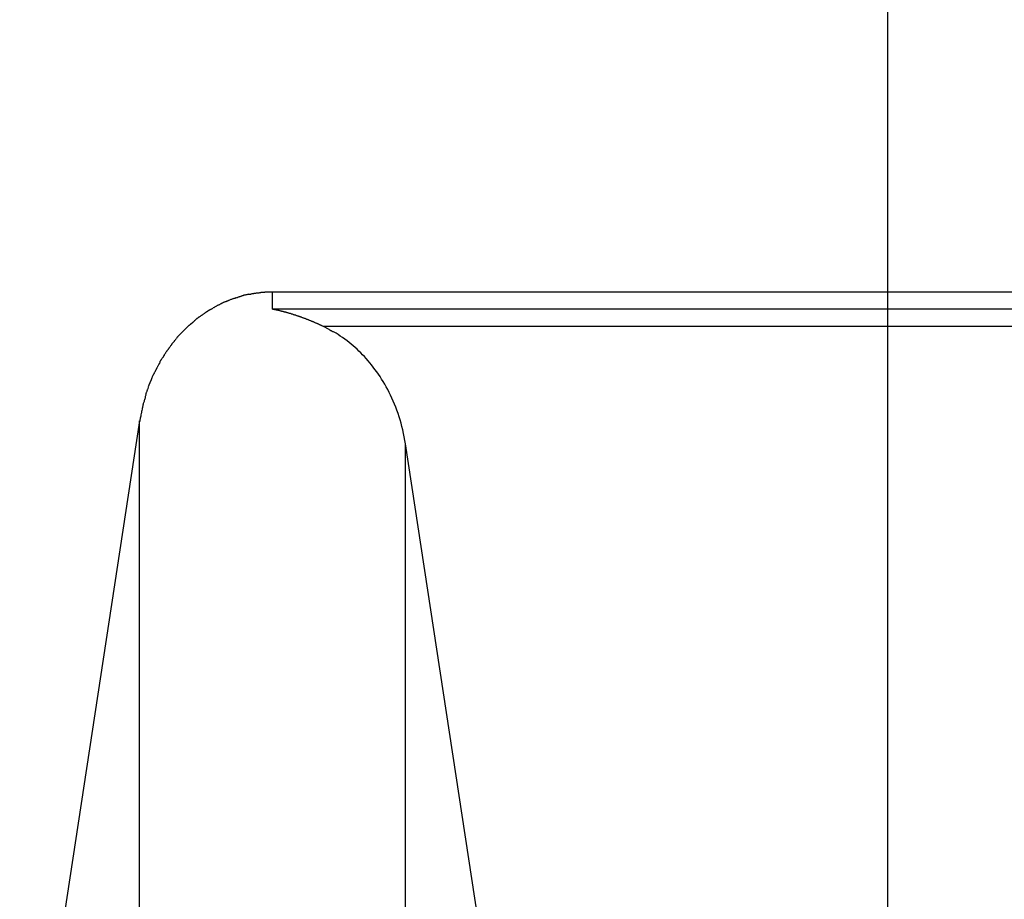
# Model space of a CAD drawing. Extents: x -51 to 51, y -54 to 54.
# Drawn here: x 8 to 9, y 37 to 38 of the extents above; entities that cross this region are included whole.
import ezdxf

# ---------------------------------------------------------------- set-up
doc = ezdxf.new("R2010")
doc.units = 0
doc.layers.get('0').update_dxf_attribs({"linetype": 'CONTINUOUS'})

msp = doc.modelspace()

# ---------------------------------------------------------------- linework, layer by layer
at = {"color": 0}
for points in [[(9.2259, -43.8522), (9.2259, 54.127)], [(8.4133, 38.0411), (8.4133, 38.0411), (8.4127, 38.0408), (8.4124, 38.0407), (8.4119, 38.0404), (8.4116, 38.0404), (8.411, 38.0401), (8.4105, 38.0401), (8.4099, 38.0398), (8.4096, 38.0398), (8.409, 38.0395), (8.4085, 38.0394), (8.4079, 38.0391), (8.4076, 38.0391), (8.407, 38.0388), (8.4067, 38.0388), (8.4064, 38.0386), (8.4061, 38.0386)], [(8.4133, 38.0411), (8.4133, 38.0411), (8.4127, 38.0408), (8.4124, 38.0407), (8.4119, 38.0404), (8.4116, 38.0404), (8.411, 38.0401), (8.4105, 38.0401), (8.4099, 38.0398), (8.4096, 38.0398), (8.409, 38.0395), (8.4085, 38.0394), (8.4079, 38.0391), (8.4076, 38.0391), (8.407, 38.0388), (8.4067, 38.0388), (8.4064, 38.0386), (8.4061, 38.0386)], [(8.4211, 38.0429), (8.4211, 38.0429), (8.4205, 38.0427), (8.4202, 38.0427), (8.4196, 38.0426), (8.4193, 38.0426), (8.4187, 38.0423), (8.4181, 38.0423), (8.4175, 38.0422), (8.4172, 38.0422), (8.4166, 38.0419), (8.416, 38.0419), (8.4154, 38.0416), (8.4149, 38.0416), (8.4143, 38.0413), (8.414, 38.0413), (8.4137, 38.0411), (8.4134, 38.0411)], [(8.4211, 38.0429), (8.4211, 38.0429), (8.4205, 38.0427), (8.4202, 38.0427), (8.4196, 38.0426), (8.4193, 38.0426), (8.4187, 38.0423), (8.4181, 38.0423), (8.4175, 38.0422), (8.4172, 38.0422), (8.4166, 38.0419), (8.416, 38.0419), (8.4154, 38.0416), (8.4149, 38.0416), (8.4143, 38.0413), (8.414, 38.0413), (8.4137, 38.0411), (8.4134, 38.0411)], [(8.4285, 38.0439), (8.4285, 38.0439), (8.4279, 38.0437), (8.4276, 38.0437), (8.4271, 38.0436), (8.4268, 38.0436), (8.4262, 38.0433), (8.4257, 38.0433), (8.4251, 38.0433), (8.4248, 38.0433), (8.4242, 38.043), (8.4237, 38.043), (8.4231, 38.0428), (8.4228, 38.0428), (8.4222, 38.0427), (8.4219, 38.0427), (8.4215, 38.0427), (8.4212, 38.0427)], [(8.4285, 38.0439), (8.4285, 38.0439), (8.4279, 38.0437), (8.4276, 38.0437), (8.4271, 38.0436), (8.4268, 38.0436), (8.4262, 38.0433), (8.4257, 38.0433), (8.4251, 38.0433), (8.4248, 38.0433), (8.4242, 38.043), (8.4237, 38.043), (8.4231, 38.0428), (8.4228, 38.0428), (8.4222, 38.0427), (8.4219, 38.0427), (8.4215, 38.0427), (8.4212, 38.0427)], [(8.4363, 38.0451), (8.4363, 38.0451), (8.4357, 38.0449), (8.4354, 38.0449), (8.4348, 38.0448), (8.4345, 38.0448), (8.4339, 38.0445), (8.4333, 38.0445), (8.4327, 38.0445), (8.4324, 38.0445), (8.4318, 38.0442), (8.4312, 38.0442), (8.4306, 38.0441), (8.4302, 38.0441), (8.4296, 38.044), (8.4293, 38.044), (8.4289, 38.044), (8.4286, 38.044)], [(8.4363, 38.0451), (8.4363, 38.0451), (8.4357, 38.0449), (8.4354, 38.0449), (8.4348, 38.0448), (8.4345, 38.0448), (8.4339, 38.0445), (8.4333, 38.0445), (8.4327, 38.0445), (8.4324, 38.0445), (8.4318, 38.0442), (8.4312, 38.0442), (8.4306, 38.0441), (8.4302, 38.0441), (8.4296, 38.044), (8.4293, 38.044), (8.4289, 38.044), (8.4286, 38.044)], [(8.4434, 38.0457), (8.4434, 38.0457), (8.4428, 38.0455), (8.4424, 38.0455), (8.4418, 38.0455), (8.4415, 38.0455), (8.4409, 38.0453), (8.4405, 38.0453), (8.4399, 38.0453), (8.4396, 38.0453), (8.439, 38.0451), (8.4386, 38.0451), (8.438, 38.0451), (8.4377, 38.0451), (8.4372, 38.0451), (8.4369, 38.0451), (8.4366, 38.0451), (8.4363, 38.0451)], [(8.4434, 38.0457), (8.4434, 38.0457), (8.4428, 38.0455), (8.4424, 38.0455), (8.4418, 38.0455), (8.4415, 38.0455), (8.4409, 38.0453), (8.4405, 38.0453), (8.4399, 38.0453), (8.4396, 38.0453), (8.439, 38.0451), (8.4386, 38.0451), (8.438, 38.0451), (8.4377, 38.0451), (8.4372, 38.0451), (8.4369, 38.0451), (8.4366, 38.0451), (8.4363, 38.0451)], [(8.451, 38.0457), (8.4437, 38.0455)], [(13.001, 38.0457), (8.4511, 38.0457)], [(8.4511, 38.0241), (8.4511, 38.0457)], [(8.3831, 38.0294), (8.3831, 38.0294), (8.3825, 38.0291), (8.3822, 38.0289), (8.3816, 38.0286), (8.3813, 38.0286), (8.3807, 38.0283), (8.3804, 38.028), (8.3798, 38.0277), (8.3795, 38.0275), (8.3789, 38.0272), (8.3786, 38.0269), (8.378, 38.0266), (8.3777, 38.0263), (8.3771, 38.026), (8.3768, 38.0259), (8.3765, 38.0257), (8.3762, 38.0257)], [(8.3831, 38.0294), (8.3831, 38.0294), (8.3825, 38.0291), (8.3822, 38.0289), (8.3816, 38.0286), (8.3813, 38.0286), (8.3807, 38.0283), (8.3804, 38.028), (8.3798, 38.0277), (8.3795, 38.0275), (8.3789, 38.0272), (8.3786, 38.0269), (8.378, 38.0266), (8.3777, 38.0263), (8.3771, 38.026), (8.3768, 38.0259), (8.3765, 38.0257), (8.3762, 38.0257)], [(8.3906, 38.0332), (8.3906, 38.0332), (8.39, 38.0329), (8.3897, 38.0327), (8.3892, 38.0324), (8.3889, 38.0324), (8.3883, 38.0321), (8.3878, 38.0318), (8.3872, 38.0315), (8.3869, 38.0313), (8.3863, 38.031), (8.3857, 38.0307), (8.3851, 38.0304), (8.3848, 38.0301), (8.3842, 38.0298), (8.3839, 38.0297), (8.3835, 38.0295), (8.3832, 38.0295)], [(8.3906, 38.0332), (8.3906, 38.0332), (8.39, 38.0329), (8.3897, 38.0327), (8.3892, 38.0324), (8.3889, 38.0324), (8.3883, 38.0321), (8.3878, 38.0318), (8.3872, 38.0315), (8.3869, 38.0313), (8.3863, 38.031), (8.3857, 38.0307), (8.3851, 38.0304), (8.3848, 38.0301), (8.3842, 38.0298), (8.3839, 38.0297), (8.3835, 38.0295), (8.3832, 38.0295)], [(8.3984, 38.0362), (8.3984, 38.0362), (8.3978, 38.0359), (8.3975, 38.0358), (8.397, 38.0355), (8.3967, 38.0355), (8.3961, 38.0352), (8.3956, 38.035), (8.395, 38.0347), (8.3947, 38.0347), (8.3941, 38.0344), (8.3935, 38.0341), (8.3929, 38.0338), (8.3926, 38.0338), (8.392, 38.0335), (8.3917, 38.0334), (8.3914, 38.0332), (8.3911, 38.0332)], [(8.3984, 38.0362), (8.3984, 38.0362), (8.3978, 38.0359), (8.3975, 38.0358), (8.397, 38.0355), (8.3967, 38.0355), (8.3961, 38.0352), (8.3956, 38.035), (8.395, 38.0347), (8.3947, 38.0347), (8.3941, 38.0344), (8.3935, 38.0341), (8.3929, 38.0338), (8.3926, 38.0338), (8.392, 38.0335), (8.3917, 38.0334), (8.3914, 38.0332), (8.3911, 38.0332)], [(8.4058, 38.0387), (8.4058, 38.0387), (8.4052, 38.0384), (8.4049, 38.0383), (8.4044, 38.038), (8.4041, 38.038), (8.4035, 38.0377), (8.403, 38.0377), (8.4024, 38.0374), (8.4021, 38.0374), (8.4015, 38.0371), (8.4009, 38.0371), (8.4003, 38.0368), (8.4, 38.0368), (8.3994, 38.0365), (8.3991, 38.0365), (8.3988, 38.0363), (8.3985, 38.0363)], [(8.4058, 38.0387), (8.4058, 38.0387), (8.4052, 38.0384), (8.4049, 38.0383), (8.4044, 38.038), (8.4041, 38.038), (8.4035, 38.0377), (8.403, 38.0377), (8.4024, 38.0374), (8.4021, 38.0374), (8.4015, 38.0371), (8.4009, 38.0371), (8.4003, 38.0368), (8.4, 38.0368), (8.3994, 38.0365), (8.3991, 38.0365), (8.3988, 38.0363), (8.3985, 38.0363)], [(8.3615, 38.0162), (8.3615, 38.0162), (8.3609, 38.0159), (8.3606, 38.0156), (8.3601, 38.0153), (8.3598, 38.015), (8.3592, 38.0147), (8.3589, 38.0144), (8.3584, 38.0141), (8.3581, 38.0138), (8.3575, 38.0135), (8.3572, 38.0132), (8.3566, 38.0129), (8.3563, 38.0126), (8.3557, 38.0123), (8.3554, 38.012), (8.3551, 38.0117), (8.3548, 38.0116)], [(8.3615, 38.0162), (8.3615, 38.0162), (8.3609, 38.0159), (8.3606, 38.0156), (8.3601, 38.0153), (8.3598, 38.015), (8.3592, 38.0147), (8.3589, 38.0144), (8.3584, 38.0141), (8.3581, 38.0138), (8.3575, 38.0135), (8.3572, 38.0132), (8.3566, 38.0129), (8.3563, 38.0126), (8.3557, 38.0123), (8.3554, 38.012), (8.3551, 38.0117), (8.3548, 38.0116)], [(8.3686, 38.0212), (8.3686, 38.0212), (8.368, 38.0208), (8.3677, 38.0205), (8.3671, 38.0202), (8.3668, 38.0199), (8.3662, 38.0194), (8.3659, 38.0191), (8.3653, 38.0188), (8.365, 38.0185), (8.3644, 38.018), (8.3639, 38.0177), (8.3633, 38.0174), (8.363, 38.0171), (8.3624, 38.0168), (8.3621, 38.0165), (8.3618, 38.0162), (8.3615, 38.0161)], [(8.3686, 38.0212), (8.3686, 38.0212), (8.368, 38.0208), (8.3677, 38.0205), (8.3671, 38.0202), (8.3668, 38.0199), (8.3662, 38.0194), (8.3659, 38.0191), (8.3653, 38.0188), (8.365, 38.0185), (8.3644, 38.018), (8.3639, 38.0177), (8.3633, 38.0174), (8.363, 38.0171), (8.3624, 38.0168), (8.3621, 38.0165), (8.3618, 38.0162), (8.3615, 38.0161)], [(8.3758, 38.0251), (8.3758, 38.0251), (8.3752, 38.0248), (8.3749, 38.0246), (8.3743, 38.0243), (8.374, 38.0243), (8.3734, 38.024), (8.3731, 38.0237), (8.3725, 38.0234), (8.3722, 38.0234), (8.3716, 38.0231), (8.3712, 38.0228), (8.3706, 38.0225), (8.3703, 38.0223), (8.3697, 38.022), (8.3694, 38.0217), (8.3691, 38.0214), (8.3688, 38.0214)], [(8.3758, 38.0251), (8.3758, 38.0251), (8.3752, 38.0248), (8.3749, 38.0246), (8.3743, 38.0243), (8.374, 38.0243), (8.3734, 38.024), (8.3731, 38.0237), (8.3725, 38.0234), (8.3722, 38.0234), (8.3716, 38.0231), (8.3712, 38.0228), (8.3706, 38.0225), (8.3703, 38.0223), (8.3697, 38.022), (8.3694, 38.0217), (8.3691, 38.0214), (8.3688, 38.0214)], [(8.515, 38.0024), (8.5144, 38.0026), (8.5138, 38.0029), (8.5132, 38.0033), (8.5126, 38.0035), (8.5121, 38.0038), (8.5115, 38.004), (8.5109, 38.0043), (8.5103, 38.0046), (8.5097, 38.0048), (8.5091, 38.0051), (8.5085, 38.0054), (8.5079, 38.0057), (8.5074, 38.0059), (8.5068, 38.0062), (8.5061, 38.0064), (8.5055, 38.0067), (8.5049, 38.0069), (8.5043, 38.0073), (8.5037, 38.0075), (8.5031, 38.0078), (8.5024, 38.008), (8.5018, 38.0082), (8.5012, 38.0085), (8.5006, 38.0088), (8.5, 38.0091), (8.4994, 38.0093), (8.4988, 38.0095), (8.4981, 38.0098), (8.4975, 38.01), (8.4969, 38.0103), (8.4963, 38.0106), (8.4957, 38.0108), (8.4951, 38.011), (8.4944, 38.0113), (8.4938, 38.0116), (8.4931, 38.0118), (8.4925, 38.012), (8.4919, 38.0122), (8.4912, 38.0125), (8.4906, 38.0128), (8.4899, 38.013), (8.4893, 38.0132), (8.4886, 38.0134), (8.488, 38.0137), (8.4874, 38.0139), (8.4868, 38.0141), (8.4861, 38.0143), (8.4855, 38.0146), (8.4848, 38.0148), (8.4842, 38.015), (8.4835, 38.0153), (8.4828, 38.0155), (8.4822, 38.0157), (8.4815, 38.0159), (8.4809, 38.0162), (8.4803, 38.0164), (8.4796, 38.0166), (8.4789, 38.0168), (8.4782, 38.0171), (8.4776, 38.0172), (8.4769, 38.0174), (8.4763, 38.0177), (8.4756, 38.0179), (8.475, 38.018), (8.4743, 38.0183), (8.4736, 38.0185), (8.4729, 38.0186), (8.4723, 38.0189), (8.4716, 38.0191), (8.4709, 38.0193), (8.4702, 38.0195), (8.4696, 38.0196), (8.4689, 38.0199), (8.4683, 38.02), (8.4676, 38.0202), (8.4669, 38.0204), (8.4662, 38.0205), (8.4655, 38.0208), (8.4649, 38.0209), (8.4642, 38.0211), (8.4635, 38.0213), (8.4628, 38.0214), (8.4621, 38.0216), (8.4614, 38.0218), (8.4607, 38.022), (8.46, 38.0221), (8.4594, 38.0223), (8.4587, 38.0224), (8.458, 38.0226), (8.4573, 38.0227), (8.4566, 38.0229), (8.4559, 38.023), (8.4552, 38.0232), (8.4545, 38.0233), (8.4538, 38.0235), (8.4531, 38.0236), (8.4524, 38.0238), (8.4517, 38.0239), (8.451, 38.0241)], [(13.001, 38.0241), (8.4511, 38.0241)], [(8.3481, 38.0054), (8.3481, 38.0054), (8.3475, 38.005), (8.3472, 38.0047), (8.3467, 38.0044), (8.3464, 38.0041), (8.3458, 38.0036), (8.3455, 38.0033), (8.3451, 38.003), (8.3448, 38.0027), (8.3442, 38.0021), (8.3439, 38.0018), (8.3435, 38.0015), (8.3432, 38.0012), (8.3428, 38.0008), (8.3425, 38.0005), (8.3422, 38.0002), (8.342, 38)], [(8.3481, 38.0054), (8.3481, 38.0054), (8.3475, 38.005), (8.3472, 38.0047), (8.3467, 38.0044), (8.3464, 38.0041), (8.3458, 38.0036), (8.3455, 38.0033), (8.3451, 38.003), (8.3448, 38.0027), (8.3442, 38.0021), (8.3439, 38.0018), (8.3435, 38.0015), (8.3432, 38.0012), (8.3428, 38.0008), (8.3425, 38.0005), (8.3422, 38.0002), (8.342, 38)], [(8.3548, 38.0114), (8.3548, 38.0114), (8.3542, 38.0109), (8.3539, 38.0106), (8.3534, 38.0103), (8.3531, 38.01), (8.3525, 38.0094), (8.3522, 38.0091), (8.3517, 38.0086), (8.3514, 38.0083), (8.3508, 38.0077), (8.3505, 38.0074), (8.3499, 38.0069), (8.3496, 38.0066), (8.349, 38.0062), (8.3487, 38.0059), (8.3483, 38.0056), (8.348, 38.0054)], [(8.3548, 38.0114), (8.3548, 38.0114), (8.3542, 38.0109), (8.3539, 38.0106), (8.3534, 38.0103), (8.3531, 38.01), (8.3525, 38.0094), (8.3522, 38.0091), (8.3517, 38.0086), (8.3514, 38.0083), (8.3508, 38.0077), (8.3505, 38.0074), (8.3499, 38.0069), (8.3496, 38.0066), (8.349, 38.0062), (8.3487, 38.0059), (8.3483, 38.0056), (8.348, 38.0054)], [(8.3356, 37.9936), (8.3356, 37.9936), (8.3351, 37.9931), (8.3348, 37.9928), (8.3345, 37.9925), (8.3342, 37.9922), (8.3336, 37.9916), (8.3333, 37.9913), (8.333, 37.9909), (8.3327, 37.9906), (8.3321, 37.99), (8.3318, 37.9897), (8.3313, 37.9891), (8.331, 37.9888), (8.3306, 37.9882), (8.3303, 37.9879), (8.33, 37.9874), (8.3298, 37.9871)], [(8.3356, 37.9936), (8.3356, 37.9936), (8.3351, 37.9931), (8.3348, 37.9928), (8.3345, 37.9925), (8.3342, 37.9922), (8.3336, 37.9916), (8.3333, 37.9913), (8.333, 37.9909), (8.3327, 37.9906), (8.3321, 37.99), (8.3318, 37.9897), (8.3313, 37.9891), (8.331, 37.9888), (8.3306, 37.9882), (8.3303, 37.9879), (8.33, 37.9874), (8.3298, 37.9871)], [(8.3418, 37.9997), (8.3418, 37.9997), (8.3413, 37.9992), (8.341, 37.9989), (8.3406, 37.9985), (8.3403, 37.9982), (8.3397, 37.9976), (8.3394, 37.9973), (8.3388, 37.9968), (8.3385, 37.9965), (8.3379, 37.9959), (8.3376, 37.9956), (8.337, 37.995), (8.3367, 37.9947), (8.3362, 37.9942), (8.3359, 37.9939), (8.3356, 37.9936), (8.3354, 37.9934)], [(8.3418, 37.9997), (8.3418, 37.9997), (8.3413, 37.9992), (8.341, 37.9989), (8.3406, 37.9985), (8.3403, 37.9982), (8.3397, 37.9976), (8.3394, 37.9973), (8.3388, 37.9968), (8.3385, 37.9965), (8.3379, 37.9959), (8.3376, 37.9956), (8.337, 37.995), (8.3367, 37.9947), (8.3362, 37.9942), (8.3359, 37.9939), (8.3356, 37.9936), (8.3354, 37.9934)], [(8.5222, 37.9987), (8.515, 38.0024)], [(12.937, 38.0024), (8.515, 38.0024)], [(8.5277, 37.9956), (8.5277, 37.9956), (8.5273, 37.9956), (8.527, 37.9958), (8.5267, 37.9958), (8.5264, 37.9961), (8.5259, 37.9961), (8.5256, 37.9964), (8.5253, 37.9967), (8.525, 37.997), (8.5244, 37.997), (8.5241, 37.9973), (8.5238, 37.9975), (8.5235, 37.9978), (8.5232, 37.9978), (8.5229, 37.9981), (8.5226, 37.9982), (8.5224, 37.9985)], [(8.5277, 37.9956), (8.5277, 37.9956), (8.5273, 37.9956), (8.527, 37.9958), (8.5267, 37.9958), (8.5264, 37.9961), (8.5259, 37.9961), (8.5256, 37.9964), (8.5253, 37.9967), (8.525, 37.997), (8.5244, 37.997), (8.5241, 37.9973), (8.5238, 37.9975), (8.5235, 37.9978), (8.5232, 37.9978), (8.5229, 37.9981), (8.5226, 37.9982), (8.5224, 37.9985)], [(8.6184, 37.8547), (8.6177, 37.859), (8.6169, 37.8634), (8.616, 37.8678), (8.615, 37.8721), (8.614, 37.8764), (8.6129, 37.8805), (8.6117, 37.8847), (8.6104, 37.8888), (8.6091, 37.8928), (8.6077, 37.8968), (8.6062, 37.9008), (8.6046, 37.9046), (8.6031, 37.9084), (8.6014, 37.9121), (8.5997, 37.9158), (8.5979, 37.9193), (8.5961, 37.9229), (8.5942, 37.9263), (8.5923, 37.9297), (8.5904, 37.933), (8.5884, 37.9362), (8.5864, 37.9393), (8.5843, 37.9424), (8.5822, 37.9454), (8.58, 37.9484), (8.5779, 37.9512), (8.5757, 37.954), (8.5735, 37.9567), (8.5713, 37.9593), (8.569, 37.9619), (8.5667, 37.9644), (8.5644, 37.9668), (8.5621, 37.9691), (8.5598, 37.9714), (8.5575, 37.9736), (8.5551, 37.9758), (8.5526, 37.978), (8.55, 37.9802), (8.5474, 37.9822), (8.5448, 37.9843), (8.5421, 37.9863), (8.5393, 37.9883), (8.5363, 37.9903), (8.5335, 37.9922), (8.531, 37.9938), (8.5276, 37.9958)], [(8.324, 37.9798), (8.324, 37.9798), (8.3235, 37.9792), (8.3232, 37.9788), (8.3229, 37.9782), (8.3226, 37.9779), (8.3223, 37.9773), (8.322, 37.977), (8.3217, 37.9764), (8.3214, 37.9761), (8.3209, 37.9755), (8.3206, 37.9751), (8.3203, 37.9745), (8.32, 37.9742), (8.3197, 37.9736), (8.3194, 37.9733), (8.3191, 37.9728), (8.3189, 37.9725)], [(8.324, 37.9798), (8.324, 37.9798), (8.3235, 37.9792), (8.3232, 37.9788), (8.3229, 37.9782), (8.3226, 37.9779), (8.3223, 37.9773), (8.322, 37.977), (8.3217, 37.9764), (8.3214, 37.9761), (8.3209, 37.9755), (8.3206, 37.9751), (8.3203, 37.9745), (8.32, 37.9742), (8.3197, 37.9736), (8.3194, 37.9733), (8.3191, 37.9728), (8.3189, 37.9725)], [(8.3296, 37.9869), (8.3296, 37.9869), (8.3291, 37.9863), (8.3288, 37.9859), (8.3285, 37.9853), (8.3282, 37.985), (8.3276, 37.9844), (8.3273, 37.9841), (8.327, 37.9835), (8.3267, 37.9832), (8.3261, 37.9826), (8.3258, 37.9823), (8.3253, 37.9817), (8.325, 37.9814), (8.3246, 37.9808), (8.3243, 37.9805), (8.324, 37.98), (8.3238, 37.9797)], [(8.3296, 37.9869), (8.3296, 37.9869), (8.3291, 37.9863), (8.3288, 37.9859), (8.3285, 37.9853), (8.3282, 37.985), (8.3276, 37.9844), (8.3273, 37.9841), (8.327, 37.9835), (8.3267, 37.9832), (8.3261, 37.9826), (8.3258, 37.9823), (8.3253, 37.9817), (8.325, 37.9814), (8.3246, 37.9808), (8.3243, 37.9805), (8.324, 37.98), (8.3238, 37.9797)], [(8.3185, 37.9726), (8.3185, 37.9726), (8.3182, 37.9721), (8.318, 37.9718), (8.3177, 37.9712), (8.3175, 37.9709), (8.317, 37.9703), (8.3167, 37.9697), (8.3164, 37.9691), (8.3161, 37.9688), (8.3156, 37.9682), (8.3153, 37.9676), (8.315, 37.967), (8.3147, 37.9665), (8.3144, 37.9659), (8.3142, 37.9656), (8.3139, 37.9653), (8.3139, 37.9651)], [(8.3185, 37.9726), (8.3185, 37.9726), (8.3182, 37.9721), (8.318, 37.9718), (8.3177, 37.9712), (8.3175, 37.9709), (8.317, 37.9703), (8.3167, 37.9697), (8.3164, 37.9691), (8.3161, 37.9688), (8.3156, 37.9682), (8.3153, 37.9676), (8.315, 37.967), (8.3147, 37.9665), (8.3144, 37.9659), (8.3142, 37.9656), (8.3139, 37.9653), (8.3139, 37.9651)], [(8.3095, 37.9577), (8.3095, 37.9577), (8.3092, 37.9572), (8.309, 37.9568), (8.3087, 37.9562), (8.3085, 37.9558), (8.308, 37.9552), (8.3077, 37.9546), (8.3074, 37.954), (8.3071, 37.9534), (8.3066, 37.9526), (8.3063, 37.952), (8.306, 37.9514), (8.3057, 37.9509), (8.3054, 37.9503), (8.3052, 37.9499), (8.3049, 37.9495), (8.3049, 37.9492)], [(8.3095, 37.9577), (8.3095, 37.9577), (8.3092, 37.9572), (8.309, 37.9568), (8.3087, 37.9562), (8.3085, 37.9558), (8.308, 37.9552), (8.3077, 37.9546), (8.3074, 37.954), (8.3071, 37.9534), (8.3066, 37.9526), (8.3063, 37.952), (8.306, 37.9514), (8.3057, 37.9509), (8.3054, 37.9503), (8.3052, 37.9499), (8.3049, 37.9495), (8.3049, 37.9492)], [(8.3139, 37.9652), (8.3139, 37.9652), (8.3136, 37.9647), (8.3134, 37.9644), (8.3131, 37.9638), (8.3129, 37.9635), (8.3124, 37.9629), (8.3121, 37.9624), (8.3118, 37.9618), (8.3115, 37.9615), (8.3109, 37.9609), (8.3106, 37.9603), (8.3103, 37.9597), (8.31, 37.9594), (8.3097, 37.9588), (8.3094, 37.9585), (8.3091, 37.9582), (8.3091, 37.9579)], [(8.3139, 37.9652), (8.3139, 37.9652), (8.3136, 37.9647), (8.3134, 37.9644), (8.3131, 37.9638), (8.3129, 37.9635), (8.3124, 37.9629), (8.3121, 37.9624), (8.3118, 37.9618), (8.3115, 37.9615), (8.3109, 37.9609), (8.3106, 37.9603), (8.3103, 37.9597), (8.31, 37.9594), (8.3097, 37.9588), (8.3094, 37.9585), (8.3091, 37.9582), (8.3091, 37.9579)], [(8.3049, 37.9494), (8.3049, 37.9494), (8.3046, 37.9488), (8.3044, 37.9483), (8.3041, 37.9477), (8.3039, 37.9474), (8.3036, 37.9468), (8.3033, 37.9462), (8.303, 37.9456), (8.3027, 37.9451), (8.3024, 37.9445), (8.3021, 37.9439), (8.3018, 37.9433), (8.3015, 37.9428), (8.3012, 37.9422), (8.301, 37.9419), (8.3008, 37.9414), (8.3008, 37.9411)], [(8.3049, 37.9494), (8.3049, 37.9494), (8.3046, 37.9488), (8.3044, 37.9483), (8.3041, 37.9477), (8.3039, 37.9474), (8.3036, 37.9468), (8.3033, 37.9462), (8.303, 37.9456), (8.3027, 37.9451), (8.3024, 37.9445), (8.3021, 37.9439), (8.3018, 37.9433), (8.3015, 37.9428), (8.3012, 37.9422), (8.301, 37.9419), (8.3008, 37.9414), (8.3008, 37.9411)], [(8.2974, 37.9335), (8.2944, 37.9263)], [(8.3008, 37.9416), (8.3008, 37.9416), (8.3005, 37.941), (8.3002, 37.9406), (8.2999, 37.94), (8.2999, 37.9396), (8.2996, 37.939), (8.2993, 37.9384), (8.299, 37.9378), (8.299, 37.9373), (8.2987, 37.9367), (8.2984, 37.9361), (8.2981, 37.9355), (8.2981, 37.9349), (8.2978, 37.9343), (8.2977, 37.9339), (8.2974, 37.9335), (8.2974, 37.9332)], [(8.3008, 37.9416), (8.3008, 37.9416), (8.3005, 37.941), (8.3002, 37.9406), (8.2999, 37.94), (8.2999, 37.9396), (8.2996, 37.939), (8.2993, 37.9384), (8.299, 37.9378), (8.299, 37.9373), (8.2987, 37.9367), (8.2984, 37.9361), (8.2981, 37.9355), (8.2981, 37.9349), (8.2978, 37.9343), (8.2977, 37.9339), (8.2974, 37.9335), (8.2974, 37.9332)], [(8.2948, 37.9261), (8.2948, 37.9261), (8.2945, 37.9255), (8.2943, 37.925), (8.294, 37.9244), (8.2939, 37.9239), (8.2936, 37.9231), (8.2933, 37.9225), (8.293, 37.9219), (8.2928, 37.9213), (8.2925, 37.9204), (8.2922, 37.9198), (8.2919, 37.9192), (8.2917, 37.9186), (8.2914, 37.918), (8.2913, 37.9174), (8.2911, 37.9169), (8.2911, 37.9166)], [(8.2948, 37.9261), (8.2948, 37.9261), (8.2945, 37.9255), (8.2943, 37.925), (8.294, 37.9244), (8.2939, 37.9239), (8.2936, 37.9231), (8.2933, 37.9225), (8.293, 37.9219), (8.2928, 37.9213), (8.2925, 37.9204), (8.2922, 37.9198), (8.2919, 37.9192), (8.2917, 37.9186), (8.2914, 37.918), (8.2913, 37.9174), (8.2911, 37.9169), (8.2911, 37.9166)], [(8.2916, 37.9167), (8.2916, 37.9167), (8.2913, 37.9158), (8.2911, 37.915), (8.2908, 37.9141), (8.2907, 37.9132), (8.2904, 37.912), (8.2901, 37.9111), (8.2898, 37.9102), (8.2895, 37.9093), (8.2892, 37.9081), (8.2889, 37.9072), (8.2886, 37.9062), (8.2883, 37.9053), (8.288, 37.9044), (8.2878, 37.9035), (8.2876, 37.9026), (8.2876, 37.902)], [(8.2916, 37.9167), (8.2916, 37.9167), (8.2913, 37.9158), (8.2911, 37.915), (8.2908, 37.9141), (8.2907, 37.9132), (8.2904, 37.912), (8.2901, 37.9111), (8.2898, 37.9102), (8.2895, 37.9093), (8.2892, 37.9081), (8.2889, 37.9072), (8.2886, 37.9062), (8.2883, 37.9053), (8.288, 37.9044), (8.2878, 37.9035), (8.2876, 37.9026), (8.2876, 37.902)], [(8.2875, 37.9021), (8.2875, 37.9021), (8.2873, 37.9012), (8.2872, 37.9003), (8.2869, 37.8992), (8.2868, 37.8981), (8.2865, 37.8966), (8.2862, 37.8953), (8.2859, 37.8938), (8.2857, 37.8926), (8.2853, 37.8911), (8.285, 37.8896), (8.2847, 37.8882), (8.2845, 37.887), (8.2842, 37.8858), (8.2841, 37.8847), (8.284, 37.8838), (8.284, 37.8832)], [(8.2875, 37.9021), (8.2875, 37.9021), (8.2873, 37.9012), (8.2872, 37.9003), (8.2869, 37.8992), (8.2868, 37.8981), (8.2865, 37.8966), (8.2862, 37.8953), (8.2859, 37.8938), (8.2857, 37.8926), (8.2853, 37.8911), (8.285, 37.8896), (8.2847, 37.8882), (8.2845, 37.887), (8.2842, 37.8858), (8.2841, 37.8847), (8.284, 37.8838), (8.284, 37.8832)], [(8.2836, 37.8835), (8.1326, 36.8951)], [(8.2836, 34.6907), (8.2836, 37.8835)], [(8.8729, 36.1882), (8.6184, 37.8546)], [(8.6184, 34.6907), (8.6184, 37.8546)]]:
    msp.add_lwpolyline(points, dxfattribs=at)

doc.saveas('drawing.dxf')
